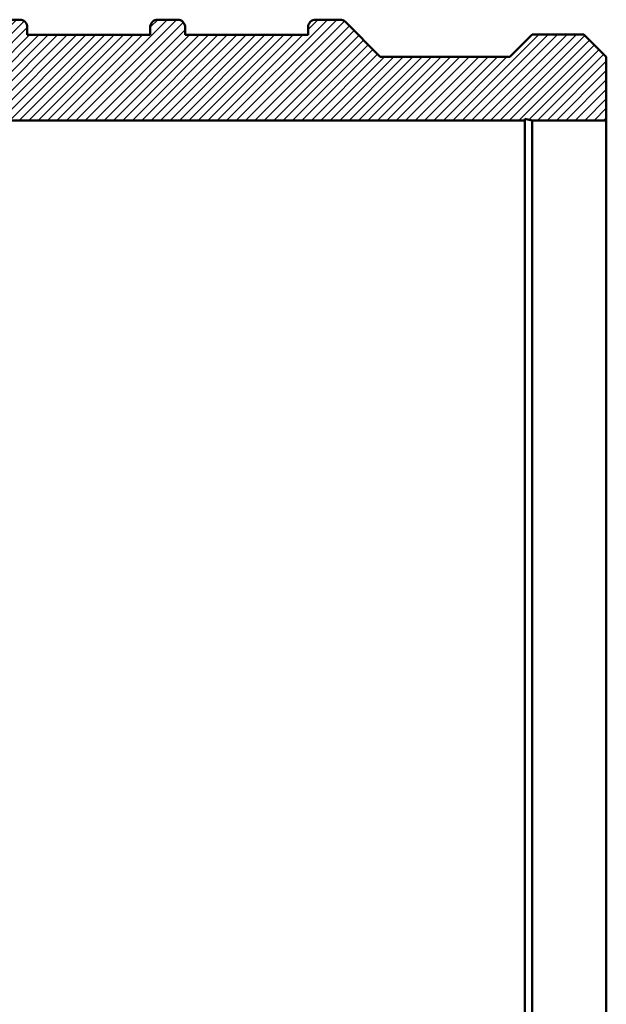
# Model space of a CAD drawing. Units: millimetres. Extents: x -717 to 2081, y -769 to 2270.
# Drawn here: x -421 to -141, y 1794 to 2263 of the extents above; entities that cross this region are included whole.
import ezdxf

# ---------------------------------------------------------------- set-up
doc = ezdxf.new("R2010")
doc.units = ezdxf.units.MM
doc.layers.add('Hatch (ISO)', color=7, linetype='Continuous', lineweight=18)
doc.layers.add('Visible (ISO)', color=7, linetype='Continuous', lineweight=50)

msp = doc.modelspace()

# ---------------------------------------------------------------- hatches: boundary and pattern name
at = {"layer": 'Hatch (ISO)'}
h = msp.add_hatch(dxfattribs=at)
h.set_pattern_fill('ANSI31', color=256, scale=25.4, style=0)
h.set_pattern_definition([(45, (0, 0), (-2.245064, 2.245064), [])])
edge = h.paths.add_edge_path()
edge.add_line((-559, 2245.32), (-559, 2215))
edge.add_line((-559, 2215), (-523.7, 2215))
edge.add_line((-523.7, 2215), (-520.174, 2215.749))
edge.add_line((-520.174, 2215.749), (-520.174, 2215))
edge.add_line((-520.174, 2215), (-179.826, 2215))
edge.add_line((-179.826, 2215), (-179.826, 2215.749))
edge.add_line((-179.826, 2215.749), (-176.3, 2215))
edge.add_line((-176.3, 2215), (-141, 2215))
edge.add_line((-141, 2215), (-141, 2245.32))
edge.add_line((-141, 2245.32), (-151.68, 2256))
edge.add_line((-151.68, 2256), (-176.3, 2256))
edge.add_line((-176.3, 2256), (-186.98, 2245.32))
edge.add_line((-186.98, 2245.32), (-248.72, 2245.32))
edge.add_line((-248.72, 2245.32), (-265.337, 2261.937))
edge.add_ellipse((-267.904, 2259.37), major_axis=(2.567, 2.567), ratio=1, start_angle=0, end_angle=45)
edge.add_line((-267.904, 2263), (-279.49, 2263))
edge.add_ellipse((-279.49, 2259.37), major_axis=(0, 3.63), ratio=1, start_angle=0, end_angle=90)
edge.add_line((-283.12, 2259.37), (-283.12, 2255.74))
edge.add_line((-283.12, 2255.74), (-341.64, 2255.74))
edge.add_line((-341.64, 2255.74), (-341.64, 2259.37))
edge.add_ellipse((-345.27, 2259.37), major_axis=(3.63, 0), ratio=1, start_angle=0, end_angle=90)
edge.add_line((-345.27, 2263), (-354.73, 2263))
edge.add_ellipse((-354.73, 2259.37), major_axis=(0, 3.63), ratio=1, start_angle=0, end_angle=90)
edge.add_line((-358.36, 2259.37), (-358.36, 2255.74))
edge.add_line((-358.36, 2255.74), (-416.88, 2255.74))
edge.add_line((-416.88, 2255.74), (-416.88, 2259.37))
edge.add_ellipse((-420.51, 2259.37), major_axis=(3.63, 0), ratio=1, start_angle=0, end_angle=90)
edge.add_line((-420.51, 2263), (-432.096, 2263))
edge.add_ellipse((-432.096, 2259.37), major_axis=(0, 3.63), ratio=1, start_angle=0, end_angle=45)
edge.add_line((-434.663, 2261.937), (-451.28, 2245.32))
edge.add_line((-451.28, 2245.32), (-513.02, 2245.32))
edge.add_line((-513.02, 2245.32), (-523.7, 2256))
edge.add_line((-523.7, 2256), (-548.32, 2256))
edge.add_line((-548.32, 2256), (-559, 2245.32))
edge = h.paths.add_edge_path()
edge.add_line((-559, 1585), (-559, 1554.68))
edge.add_line((-559, 1554.68), (-548.32, 1544))
edge.add_line((-548.32, 1544), (-523.7, 1544))
edge.add_line((-523.7, 1544), (-513.02, 1554.68))
edge.add_line((-513.02, 1554.68), (-451.28, 1554.68))
edge.add_line((-451.28, 1554.68), (-434.663, 1538.063))
edge.add_ellipse((-432.096, 1540.63), major_axis=(-2.567, -2.567), ratio=1, start_angle=0, end_angle=45)
edge.add_line((-432.096, 1537), (-420.51, 1537))
edge.add_ellipse((-420.51, 1540.63), major_axis=(0, -3.63), ratio=1, start_angle=0, end_angle=90)
edge.add_line((-416.88, 1540.63), (-416.88, 1544.26))
edge.add_line((-416.88, 1544.26), (-358.36, 1544.26))
edge.add_line((-358.36, 1544.26), (-358.36, 1540.63))
edge.add_ellipse((-354.73, 1540.63), major_axis=(-3.63, 0), ratio=1, start_angle=0, end_angle=90)
edge.add_line((-354.73, 1537), (-345.27, 1537))
edge.add_ellipse((-345.27, 1540.63), major_axis=(0, -3.63), ratio=1, start_angle=0, end_angle=90)
edge.add_line((-341.64, 1540.63), (-341.64, 1544.26))
edge.add_line((-341.64, 1544.26), (-283.12, 1544.26))
edge.add_line((-283.12, 1544.26), (-283.12, 1540.63))
edge.add_ellipse((-279.49, 1540.63), major_axis=(-3.63, 0), ratio=1, start_angle=0, end_angle=90)
edge.add_line((-279.49, 1537), (-267.904, 1537))
edge.add_ellipse((-267.904, 1540.63), major_axis=(0, -3.63), ratio=1, start_angle=0, end_angle=45)
edge.add_line((-265.337, 1538.063), (-248.72, 1554.68))
edge.add_line((-248.72, 1554.68), (-186.98, 1554.68))
edge.add_line((-186.98, 1554.68), (-176.3, 1544))
edge.add_line((-176.3, 1544), (-151.68, 1544))
edge.add_line((-151.68, 1544), (-141, 1554.68))
edge.add_line((-141, 1554.68), (-141, 1585))
edge.add_line((-141, 1585), (-176.3, 1585))
edge.add_line((-176.3, 1585), (-179.826, 1584.251))
edge.add_line((-179.826, 1584.251), (-179.826, 1585))
edge.add_line((-179.826, 1585), (-520.174, 1585))
edge.add_line((-520.174, 1585), (-520.174, 1584.251))
edge.add_line((-520.174, 1584.251), (-523.7, 1585))
edge.add_line((-523.7, 1585), (-559, 1585))

# ---------------------------------------------------------------- linework, layer by layer
at = {"layer": 'Visible (ISO)'}
for p, q in [((-420.51, 2263), (-432.096, 2263)), ((-345.27, 2263), (-354.73, 2263)), ((-267.904, 2263), (-279.49, 2263)), ((-248.72, 2245.32), (-265.337, 2261.937)), ((-416.88, 2255.74), (-416.88, 2259.37)), ((-358.36, 2259.37), (-358.36, 2255.74)), ((-341.64, 2255.74), (-341.64, 2259.37)), ((-283.12, 2259.37), (-283.12, 2255.74)), ((-176.3, 2256), (-186.98, 2245.32)), ((-151.68, 2256), (-176.3, 2256)), ((-141, 2245.32), (-151.68, 2256)), ((-358.36, 2255.74), (-416.88, 2255.74)), ((-283.12, 2255.74), (-341.64, 2255.74)), ((-186.98, 2245.32), (-248.72, 2245.32)), ((-141, 2215), (-141, 2245.32)), ((-520.174, 2215), (-179.826, 2215)), ((-179.826, 2215), (-179.826, 2215.749)), ((-179.826, 2215.749), (-176.3, 2215)), ((-179.826, 1585), (-179.826, 2215)), ((-176.3, 2215), (-141, 2215)), ((-176.3, 1585), (-176.3, 2215)), ((-141, 1585), (-141, 2215))]:
    msp.add_line(p, q, dxfattribs=at)
for centre, start, end in [((-420.51, 2259.37), 0, 90), ((-354.73, 2259.37), 90, 180), ((-345.27, 2259.37), 0, 90), ((-279.49, 2259.37), 90, 180), ((-267.904, 2259.37), 45, 90)]:
    msp.add_arc(centre, 3.63, start, end, dxfattribs=at)

doc.saveas('drawing.dxf')
